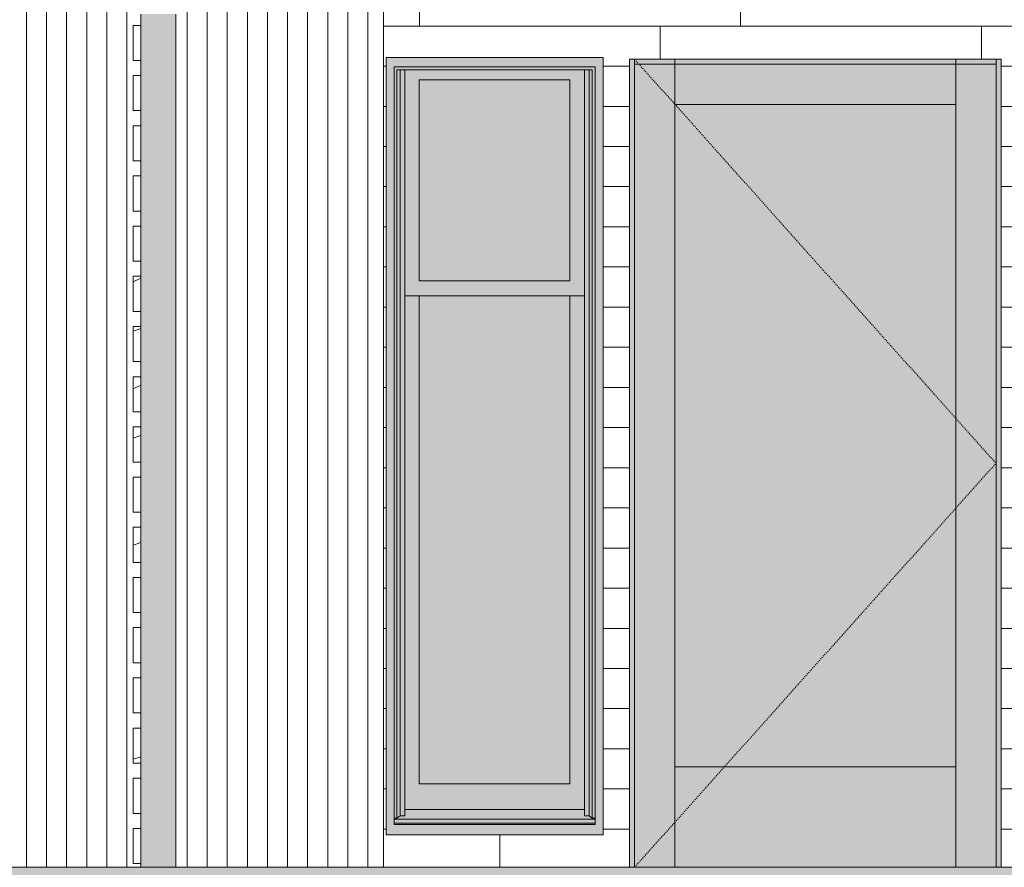
# Model space of a CAD drawing. Units: inches. Extents: x -3362 to 579, y -129 to 625.
# Drawn here: x 75 to 173, y 269 to 353 of the extents above; entities that cross this region are included whole.
import ezdxf

# ---------------------------------------------------------------- set-up
doc = ezdxf.new("R2010")
doc.units = ezdxf.units.IN
doc.header["$MEASUREMENT"] = 0
doc.linetypes.add('Dash 1_16_', pattern=[0.125, 0.0625, -0.0625])
for name, color, linetype, lineweight in [('A-DOOR', 31, 'Continuous', 9), ('A-DOOR-1', 31, 'Dash 1_16_', 9), ('A-FLOR', 192, 'Continuous', 9), ('A-FLOR-PATT', 8, 'Continuous', 9), ('A-GENM', 5, 'Continuous', 9), ('A-GLAZ-CURT', 52, 'Continuous', 9), ('A-GLAZ-CWMG', 51, 'Continuous', 9), ('A-WALL', 113, 'Continuous', 9), ('A-WALL-PATT', 111, 'Continuous', 9)]:
    doc.layers.add(name, color=color, linetype=linetype, lineweight=lineweight)
pattern_1 = [(90, (107.1943, 135.125), (-2, 1e-16), [])]
pattern_2 = [(216.87, (2437.389, 246.1), (31.987162, 21.325457), [5.331, -47.981]), (206.565, (2443.787, 242.901), (-10.662476, -10.66201), [11.921, -11.921]), (198.435, (2443.787, 237.57), (-21.324494, -10.662587), [6.744, -26.974])]

# ---------------------------------------------------------------- blocks, each defined once
blk = doc.blocks.new('Rectangular Mullion - Vertical Post-3667158-BUILDING SECTION - THROUGH STAIRS - LOOKING SOUTH')
at = {"layer": 'A-GLAZ-CWMG'}
blk.add_hatch(color=256, dxfattribs=at).paths.add_polyline_path([(2258.512, 135.125), (2262.012, 135.125), (2262.012, 140.125), (2258.512, 140.125), (2258.512, 135.5)], flags=0)
for p, q in [((2258.512, 140.125), (2258.512, 139)), ((2262.012, 140.125), (2262.012, 135.125)), ((2258.512, 135.5), (2258.512, 135.125))]:
    blk.add_line(p, q, dxfattribs=at)
blk = doc.blocks.new('Rectangular Mullion - Vertical Post-3667159-BUILDING SECTION - THROUGH STAIRS - LOOKING SOUTH')
at = {"layer": 'A-GLAZ-CWMG'}
blk.add_hatch(color=256, dxfattribs=at).paths.add_polyline_path([(2262.012, 140.125), (2262.012, 145.125), (2258.512, 145.125), (2258.512, 140.125)], flags=0)
for p, q in [((2258.512, 145.125), (2258.512, 144)), ((2262.012, 145.125), (2262.012, 140.125)), ((2258.512, 140.5), (2258.512, 140.125))]:
    blk.add_line(p, q, dxfattribs=at)
blk = doc.blocks.new('OD_SINGLE - SINGLE - LITE - MUNTINS - 3-0 x 6-8-4037736-BUILDING SECTION - THROUGH STAIRS - LOOKING SOUTH')
at = {"layer": 'A-DOOR'}
h = blk.add_hatch(color=256, dxfattribs=at)
h.paths.add_polyline_path([(2998.858, 135.125), (2998.858, 215.625), (2998.358, 215.625), (2998.358, 135.125)], flags=0)
h.paths.add_polyline_path([(3034.858, 135.125), (3035.358, 135.125), (3035.358, 215.625), (3034.858, 215.625), (3034.858, 136.504)], flags=0)
for points in [[(3002.33, 135.125), (3002.858, 135.125), (3002.858, 215.625), (2998.858, 215.625), (2998.858, 135.125)], [(3030.858, 211.125), (3030.858, 215.625), (3002.858, 215.625), (3002.858, 211.125), (3015.166, 211.125)], [(3034.858, 135.125), (3034.858, 215.625), (3030.858, 215.625), (3030.858, 135.125)], [(3002.858, 145.125), (3030.858, 145.125), (3030.858, 211.125), (3002.858, 211.125), (3002.858, 179.395)], [(3015.166, 135.125), (3030.858, 135.125), (3030.858, 145.125), (3002.858, 145.125), (3002.858, 135.125)]]:
    blk.add_hatch(color=256, dxfattribs=at).paths.add_polyline_path(points, flags=0)
for p, q in [((3035.358, 215.625), (2998.358, 215.625)), ((2998.358, 135.125), (2998.358, 215.625)), ((3002.858, 215.625), (2998.858, 215.625)), ((2998.858, 215.625), (2998.858, 135.125)), ((2998.858, 215.125), (2998.858, 135.125)), ((2998.858, 215.125), (3034.858, 215.125)), ((3030.858, 215.625), (3002.858, 215.625)), ((3002.858, 215.625), (3002.858, 211.125)), ((3002.858, 135.125), (3002.858, 215.625)), ((3030.858, 211.125), (3030.858, 215.625)), ((3034.858, 215.625), (3030.858, 215.625)), ((3030.858, 215.625), (3030.858, 135.125)), ((3034.858, 135.125), (3034.858, 215.625)), ((3034.858, 135.125), (3034.858, 215.125)), ((3035.358, 215.625), (3035.358, 135.125)), ((3002.858, 211.125), (3030.858, 211.125)), ((3030.858, 145.125), (3002.858, 145.125)), ((3002.858, 145.125), (3002.858, 135.125)), ((3030.858, 135.125), (3030.858, 145.125))]:
    blk.add_line(p, q, dxfattribs=at)
at = {"layer": 'A-DOOR-1'}
for p in [(2998.858, 215.625), (2998.858, 135.125)]:
    blk.add_line(p, (3034.858, 175.375), dxfattribs=at)
blk = doc.blocks.new('085000 - Windows - Double Hung1 - DOUBLE HUNG - 1862-V709-BUILDING SECTION - THROUGH STAIRS - LOOKING SOUTH')
at = {"layer": 'A-GENM'}
h = blk.add_hatch(color=256, dxfattribs=at)
h.paths.add_polyline_path([(2975.514, 272.25), (2995.733, 272.25), (2995.733, 349.687), (2974.108, 349.687), (2974.108, 272.25), (2974.92, 272.25)], flags=0)
h.paths.add_polyline_path([(2994.92, 273.281), (2974.92, 273.281), (2974.92, 348.75), (2994.92, 348.75), (2994.92, 273.345)], flags=0)
for points in [[(2975.195, 273.9), (2975.195, 348.437), (2994.646, 348.433), (2994.646, 273.9), (2994.92, 273.9), (2994.92, 348.75), (2974.92, 348.75), (2974.92, 273.9)], [(2975.195, 273.9), (2975.514, 274.112), (2975.514, 348.437), (2975.195, 348.437), (2975.195, 274.112)], [(2975.514, 274.112), (2975.983, 274.112), (2975.968, 348.437), (2975.514, 348.437), (2975.514, 274.75)], [(2993.858, 274.112), (2994.327, 274.12), (2994.299, 348.437), (2993.858, 348.427), (2993.858, 274.425)], [(2994.646, 273.9), (2994.646, 348.437), (2994.327, 348.437), (2994.327, 274.112)], [(2989.494, 327.437), (2992.42, 327.437), (2992.42, 347.437), (2977.42, 347.437), (2977.42, 327.437)], [(2975.983, 274.75), (2993.858, 274.75), (2993.858, 325.937), (2992.42, 325.937), (2992.42, 277.312), (2977.42, 277.312), (2977.42, 325.937), (2975.983, 325.937), (2975.983, 274.766)], [(2992.42, 277.312), (2992.42, 325.937), (2977.42, 325.937), (2977.42, 277.312), (2989.494, 277.312)], [(2977.42, 273.79), (2994.92, 273.79), (2994.92, 273.9), (2994.646, 273.9), (2994.309, 274.112), (2993.858, 274.112), (2993.858, 274.75), (2975.983, 274.733), (2975.983, 274.112), (2975.514, 274.112), (2975.195, 273.9), (2974.92, 273.9), (2974.92, 273.79), (2976.657, 273.79)], [(2994.92, 273.384), (2994.92, 273.79), (2974.92, 273.79), (2974.92, 273.384), (2994.817, 273.384)], [(2994.92, 273.281), (2994.92, 273.384), (2974.92, 273.384), (2974.92, 273.281), (2994.9, 273.281)]]:
    blk.add_hatch(color=256, dxfattribs=at).paths.add_polyline_path(points, flags=0)
h = blk.add_hatch(color=256, dxfattribs=at)
h.paths.add_polyline_path([(2992.286, 325.937), (2993.858, 325.937), (2993.858, 348.437), (2975.983, 348.427), (2975.983, 325.937), (2989.494, 325.937)], flags=0)
h.paths.add_polyline_path([(2989.494, 327.437), (2977.42, 327.437), (2977.42, 347.437), (2992.42, 347.437), (2992.42, 327.437)], flags=0)
for p, q in [((2974.108, 272.25), (2974.108, 349.687)), ((2995.733, 349.687), (2974.108, 349.687)), ((2995.733, 272.25), (2995.733, 349.687)), ((2974.92, 348.75), (2974.92, 273.281)), ((2974.92, 348.75), (2994.92, 348.75)), ((2975.195, 348.437), (2994.646, 348.437)), ((2975.195, 348.437), (2975.195, 273.9)), ((2975.514, 348.437), (2975.514, 274.112)), ((2975.983, 348.437), (2975.983, 274.112)), ((2993.858, 348.437), (2993.858, 274.112)), ((2994.327, 348.437), (2994.327, 274.112)), ((2994.646, 348.437), (2994.646, 273.9)), ((2994.92, 348.75), (2994.92, 273.281)), ((2977.42, 327.437), (2977.42, 347.437)), ((2977.42, 347.437), (2992.42, 347.437)), ((2992.42, 347.437), (2992.42, 327.437)), ((2992.42, 327.437), (2977.42, 327.437)), ((2975.983, 325.937), (2993.858, 325.937)), ((2977.42, 277.312), (2977.42, 325.937)), ((2992.42, 325.937), (2992.42, 277.312)), ((2992.42, 277.312), (2977.42, 277.312)), ((2975.983, 274.75), (2993.858, 274.75)), ((2974.92, 273.9), (2975.195, 273.9)), ((2994.92, 273.79), (2974.92, 273.79)), ((2975.195, 273.9), (2975.514, 274.112)), ((2975.514, 274.112), (2975.983, 274.112)), ((2993.858, 274.112), (2994.327, 274.112)), ((2994.327, 274.112), (2994.646, 273.9)), ((2994.646, 273.9), (2994.92, 273.9)), ((2994.92, 273.384), (2974.92, 273.384)), ((2994.92, 273.281), (2974.92, 273.281)), ((2974.108, 272.25), (2995.733, 272.25))]:
    blk.add_line(p, q, dxfattribs=at)
blk = doc.blocks.new('Horizontal_Siding - Horizontal_Siding-V815-BUILDING SECTION - THROUGH STAIRS - LOOKING SOUTH')
at = {"layer": 'A-GLAZ-CURT'}
h = blk.add_hatch(dxfattribs=at)
h.set_pattern_fill('FP_102', color=256, style=0, pattern_type=2)
h.set_pattern_definition(pattern_2)
h.paths.add_polyline_path([(2949.683, 269.375), (2949.683, 272.875), (2948.933, 272.875), (2948.933, 269.375)], flags=0)
for p, q in [((2949.683, 272.875), (2948.933, 272.875)), ((2948.933, 272.875), (2948.933, 269.375)), ((2949.683, 269.375), (2949.683, 272.875)), ((2948.933, 269.375), (2949.683, 269.375))]:
    blk.add_line(p, q, dxfattribs=at)
blk = doc.blocks.new('Horizontal_Siding - Horizontal_Siding-V816-BUILDING SECTION - THROUGH STAIRS - LOOKING SOUTH')
at = {"layer": 'A-GLAZ-CURT'}
for p, q in [((2949.683, 277.875), (2948.933, 277.875)), ((2948.933, 277.875), (2948.933, 274.375)), ((2949.683, 274.375), (2949.683, 277.875)), ((2948.933, 274.375), (2949.683, 274.375))]:
    blk.add_line(p, q, dxfattribs=at)
blk = doc.blocks.new('Horizontal_Siding - Horizontal_Siding-V817-BUILDING SECTION - THROUGH STAIRS - LOOKING SOUTH')
at = {"layer": 'A-GLAZ-CURT'}
h = blk.add_hatch(dxfattribs=at)
h.set_pattern_fill('FP_102', color=256, style=0, pattern_type=2)
h.set_pattern_definition(pattern_2)
h.paths.add_polyline_path([(2948.933, 279.375), (2949.683, 279.375), (2949.683, 282.875), (2948.933, 282.875), (2948.933, 282.333)], flags=0)
for p, q in [((2949.683, 282.875), (2948.933, 282.875)), ((2948.933, 282.875), (2948.933, 279.375)), ((2949.683, 279.375), (2949.683, 282.875)), ((2948.933, 279.375), (2949.683, 279.375))]:
    blk.add_line(p, q, dxfattribs=at)
blk = doc.blocks.new('Horizontal_Siding - Horizontal_Siding-V818-BUILDING SECTION - THROUGH STAIRS - LOOKING SOUTH')
at = {"layer": 'A-GLAZ-CURT'}
for p, q in [((2949.683, 287.875), (2948.933, 287.875)), ((2948.933, 287.875), (2948.933, 284.375)), ((2949.683, 284.375), (2949.683, 287.875)), ((2948.933, 284.375), (2949.683, 284.375))]:
    blk.add_line(p, q, dxfattribs=at)
blk = doc.blocks.new('Horizontal_Siding - Horizontal_Siding-V819-BUILDING SECTION - THROUGH STAIRS - LOOKING SOUTH')
at = {"layer": 'A-GLAZ-CURT'}
for p, q in [((2949.683, 292.875), (2948.933, 292.875)), ((2948.933, 292.875), (2948.933, 289.375)), ((2949.683, 289.375), (2949.683, 292.875)), ((2948.933, 289.375), (2949.683, 289.375))]:
    blk.add_line(p, q, dxfattribs=at)
blk = doc.blocks.new('Horizontal_Siding - Horizontal_Siding-V820-BUILDING SECTION - THROUGH STAIRS - LOOKING SOUTH')
at = {"layer": 'A-GLAZ-CURT'}
for p, q in [((2949.683, 297.875), (2948.933, 297.875)), ((2948.933, 297.875), (2948.933, 294.375)), ((2949.683, 294.375), (2949.683, 297.875)), ((2948.933, 294.375), (2949.683, 294.375))]:
    blk.add_line(p, q, dxfattribs=at)
blk = doc.blocks.new('Horizontal_Siding - Horizontal_Siding-V821-BUILDING SECTION - THROUGH STAIRS - LOOKING SOUTH')
at = {"layer": 'A-GLAZ-CURT'}
h = blk.add_hatch(dxfattribs=at)
h.set_pattern_fill('FP_102', color=256, style=0, pattern_type=2)
h.set_pattern_definition(pattern_2)
h.paths.add_polyline_path([(2949.683, 299.375), (2949.683, 302.875), (2948.933, 302.875), (2948.933, 299.375)], flags=0)
for p, q in [((2949.683, 302.875), (2948.933, 302.875)), ((2948.933, 302.875), (2948.933, 299.375)), ((2949.683, 299.375), (2949.683, 302.875)), ((2948.933, 299.375), (2949.683, 299.375))]:
    blk.add_line(p, q, dxfattribs=at)
blk = doc.blocks.new('Horizontal_Siding - Horizontal_Siding-V822-BUILDING SECTION - THROUGH STAIRS - LOOKING SOUTH')
at = {"layer": 'A-GLAZ-CURT'}
for p, q in [((2949.683, 307.875), (2948.933, 307.875)), ((2948.933, 307.875), (2948.933, 304.375)), ((2949.683, 304.375), (2949.683, 307.875)), ((2948.933, 304.375), (2949.683, 304.375))]:
    blk.add_line(p, q, dxfattribs=at)
blk = doc.blocks.new('Horizontal_Siding - Horizontal_Siding-V823-BUILDING SECTION - THROUGH STAIRS - LOOKING SOUTH')
at = {"layer": 'A-GLAZ-CURT'}
h = blk.add_hatch(dxfattribs=at)
h.set_pattern_fill('FP_102', color=256, style=0, pattern_type=2)
h.set_pattern_definition(pattern_2)
h.paths.add_polyline_path([(2949.683, 309.375), (2949.683, 312.875), (2948.933, 312.875), (2948.933, 309.375)], flags=0)
for p, q in [((2949.683, 312.875), (2948.933, 312.875)), ((2948.933, 312.875), (2948.933, 309.375)), ((2949.683, 309.375), (2949.683, 312.875)), ((2948.933, 309.375), (2949.683, 309.375))]:
    blk.add_line(p, q, dxfattribs=at)
blk = doc.blocks.new('Horizontal_Siding - Horizontal_Siding-V824-BUILDING SECTION - THROUGH STAIRS - LOOKING SOUTH')
at = {"layer": 'A-GLAZ-CURT'}
h = blk.add_hatch(dxfattribs=at)
h.set_pattern_fill('FP_102', color=256, style=0, pattern_type=2)
h.set_pattern_definition(pattern_2)
h.paths.add_polyline_path([(2948.933, 314.375), (2949.683, 314.375), (2949.683, 317.875), (2948.933, 317.875), (2948.933, 316.646)], flags=0)
for p, q in [((2949.683, 317.875), (2948.933, 317.875)), ((2948.933, 317.875), (2948.933, 314.375)), ((2949.683, 314.375), (2949.683, 317.875)), ((2948.933, 314.375), (2949.683, 314.375))]:
    blk.add_line(p, q, dxfattribs=at)
blk = doc.blocks.new('Horizontal_Siding - Horizontal_Siding-V825-BUILDING SECTION - THROUGH STAIRS - LOOKING SOUTH')
at = {"layer": 'A-GLAZ-CURT'}
h = blk.add_hatch(dxfattribs=at)
h.set_pattern_fill('FP_102', color=256, style=0, pattern_type=2)
h.set_pattern_definition(pattern_2)
h.paths.add_polyline_path([(2949.683, 319.375), (2949.683, 322.875), (2948.933, 322.875), (2948.933, 319.375)], flags=0)
for p, q in [((2949.683, 322.875), (2948.933, 322.875)), ((2948.933, 322.875), (2948.933, 319.375)), ((2949.683, 319.375), (2949.683, 322.875)), ((2948.933, 319.375), (2949.683, 319.375))]:
    blk.add_line(p, q, dxfattribs=at)
blk = doc.blocks.new('Horizontal_Siding - Horizontal_Siding-V826-BUILDING SECTION - THROUGH STAIRS - LOOKING SOUTH')
at = {"layer": 'A-GLAZ-CURT'}
h = blk.add_hatch(dxfattribs=at)
h.set_pattern_fill('FP_102', color=256, style=0, pattern_type=2)
h.set_pattern_definition(pattern_2)
h.paths.add_polyline_path([(2949.683, 324.375), (2949.683, 327.875), (2948.933, 327.875), (2948.933, 324.375)], flags=0)
for p, q in [((2949.683, 327.875), (2948.933, 327.875)), ((2948.933, 327.875), (2948.933, 324.375)), ((2949.683, 324.375), (2949.683, 327.875)), ((2948.933, 324.375), (2949.683, 324.375))]:
    blk.add_line(p, q, dxfattribs=at)
blk = doc.blocks.new('Horizontal_Siding - Horizontal_Siding-V827-BUILDING SECTION - THROUGH STAIRS - LOOKING SOUTH')
at = {"layer": 'A-GLAZ-CURT'}
h = blk.add_hatch(dxfattribs=at)
h.set_pattern_fill('FP_102', color=256, style=0, pattern_type=2)
h.set_pattern_definition(pattern_2)
h.paths.add_polyline_path([(2949.683, 329.375), (2949.683, 332.875), (2948.933, 332.875), (2948.933, 329.375)], flags=0)
for p, q in [((2949.683, 332.875), (2948.933, 332.875)), ((2948.933, 332.875), (2948.933, 329.375)), ((2949.683, 329.375), (2949.683, 332.875)), ((2948.933, 329.375), (2949.683, 329.375))]:
    blk.add_line(p, q, dxfattribs=at)
blk = doc.blocks.new('Horizontal_Siding - Horizontal_Siding-V828-BUILDING SECTION - THROUGH STAIRS - LOOKING SOUTH')
at = {"layer": 'A-GLAZ-CURT'}
h = blk.add_hatch(dxfattribs=at)
h.set_pattern_fill('FP_102', color=256, style=0, pattern_type=2)
h.set_pattern_definition(pattern_2)
h.paths.add_polyline_path([(2949.683, 334.375), (2949.683, 337.875), (2948.933, 337.875), (2948.933, 334.375)], flags=0)
for p, q in [((2949.683, 337.875), (2948.933, 337.875)), ((2948.933, 337.875), (2948.933, 334.375)), ((2949.683, 334.375), (2949.683, 337.875)), ((2948.933, 334.375), (2949.683, 334.375))]:
    blk.add_line(p, q, dxfattribs=at)
blk = doc.blocks.new('Horizontal_Siding - Horizontal_Siding-V829-BUILDING SECTION - THROUGH STAIRS - LOOKING SOUTH')
at = {"layer": 'A-GLAZ-CURT'}
h = blk.add_hatch(dxfattribs=at)
h.set_pattern_fill('FP_102', color=256, style=0, pattern_type=2)
h.set_pattern_definition(pattern_2)
h.paths.add_polyline_path([(2949.683, 339.375), (2949.683, 342.875), (2948.933, 342.875), (2948.933, 339.375)], flags=0)
for p, q in [((2949.683, 342.875), (2948.933, 342.875)), ((2948.933, 342.875), (2948.933, 339.375)), ((2949.683, 339.375), (2949.683, 342.875)), ((2948.933, 339.375), (2949.683, 339.375))]:
    blk.add_line(p, q, dxfattribs=at)
blk = doc.blocks.new('Horizontal_Siding - Horizontal_Siding-V830-BUILDING SECTION - THROUGH STAIRS - LOOKING SOUTH')
at = {"layer": 'A-GLAZ-CURT'}
h = blk.add_hatch(dxfattribs=at)
h.set_pattern_fill('FP_102', color=256, style=0, pattern_type=2)
h.set_pattern_definition(pattern_2)
h.paths.add_polyline_path([(2949.683, 344.375), (2949.683, 347.875), (2948.933, 347.875), (2948.933, 344.375)], flags=0)
for p, q in [((2949.683, 347.875), (2948.933, 347.875)), ((2948.933, 347.875), (2948.933, 344.375)), ((2949.683, 344.375), (2949.683, 347.875)), ((2948.933, 344.375), (2949.683, 344.375))]:
    blk.add_line(p, q, dxfattribs=at)
blk = doc.blocks.new('Horizontal_Siding - Horizontal_Siding-V831-BUILDING SECTION - THROUGH STAIRS - LOOKING SOUTH')
at = {"layer": 'A-GLAZ-CURT'}
h = blk.add_hatch(dxfattribs=at)
h.set_pattern_fill('FP_102', color=256, style=0, pattern_type=2)
h.set_pattern_definition(pattern_2)
h.paths.add_polyline_path([(2949.683, 349.375), (2949.683, 352.875), (2948.933, 352.875), (2948.933, 349.375)], flags=0)
for p, q in [((2949.683, 352.875), (2948.933, 352.875)), ((2948.933, 352.875), (2948.933, 349.375)), ((2949.683, 349.375), (2949.683, 352.875)), ((2948.933, 349.375), (2949.683, 349.375))]:
    blk.add_line(p, q, dxfattribs=at)

msp = doc.modelspace()

# ---------------------------------------------------------------- hatches: boundary and pattern name
at = {"layer": 'A-FLOR-PATT'}
h = msp.add_hatch(dxfattribs=at)
h.set_pattern_fill('FP_101', color=256, style=0, pattern_type=2)
h.set_pattern_definition([(216.87, (-423.5767, 251.437), (47.999943, 32.000086), [8, -72]), (206.565, (-413.977, 246.637), (-15.999975, -15.9995), [17.889, -17.889]), (198.435, (-413.9767, 238.637), (-32.000338, -16.00052), [10.119, -40.477])])
h.paths.add_polyline_path([(-1067.363, 268), (-886.523, 268), (-886.523, 269), (-1125.243, 269), (-1125.243, 268), (-1080.199, 268)], flags=0)
h.paths.add_polyline_path([(370.278, 268), (372.754, 268), (372.754, 269), (37.757, 269), (37.757, 268), (370.257, 268)], flags=0)
h.paths.add_polyline_path([(-658.243, 268), (-190.373, 268), (-190.373, 269), (-658.243, 269)], flags=0)
at = {"layer": 'A-WALL-PATT'}
h = msp.add_hatch(dxfattribs=at)
h.set_pattern_fill('FP_124', color=256, style=0, pattern_type=2)
h.set_pattern_definition(pattern_1)
h.paths.add_polyline_path([(37.757, 217), (85.833, 217), (85.833, 219), (86.583, 219), (86.583, 220.5), (85.833, 220.5), (85.833, 224), (86.583, 224), (86.583, 225.5), (85.833, 225.5), (85.833, 229), (86.583, 229), (86.583, 230.5), (85.833, 230.5), (85.833, 234), (86.583, 234), (86.583, 235.5), (85.833, 235.5), (85.833, 239), (86.583, 239), (86.583, 240.5), (85.833, 240.5), (85.833, 244), (86.583, 244), (86.583, 245.5), (85.833, 245.5), (85.833, 249), (86.583, 249), (86.583, 250.5), (85.833, 250.5), (85.833, 254), (86.583, 254), (86.583, 255.125), (90.083, 255.125), (90.083, 217), (103.632, 217), (103.632, 243.75), (97.858, 243.75), (97.858, 258.75), (103.632, 258.75), (103.632, 268), (94.407, 268), (94.407, 258.75), (92.907, 258.75), (92.907, 268), (78.407, 268), (78.407, 258.75), (76.907, 258.75), (76.907, 268), (62.407, 268), (62.407, 258.75), (60.907, 258.75), (60.907, 268), (46.407, 268), (46.407, 258.75), (44.907, 258.75), (44.907, 268), (39.257, 268), (39.257, 258.75), (41.477, 258.75), (41.287, 258.29), (40.827, 258.1), (38.473, 257.727), (38.473, 244.773), (40.827, 244.4), (41.287, 244.21), (41.477, 243.75), (37.757, 243.75), (37.757, 217.997)], flags=0)
h.paths.add_polyline_path([(85.833, 255.5), (85.833, 259), (86.583, 259), (86.583, 255.5)], flags=0)
h.paths.add_polyline_path([(85.833, 269), (86.583, 269), (86.583, 269.375), (85.833, 269.375), (85.833, 272.875), (86.583, 272.875), (86.583, 274.375), (85.833, 274.375), (85.833, 277.875), (86.583, 277.875), (86.583, 279.375), (85.833, 279.375), (85.833, 282.875), (86.583, 282.875), (86.583, 284.375), (85.833, 284.375), (85.833, 287.875), (86.583, 287.875), (86.583, 289.375), (85.833, 289.375), (85.833, 292.875), (86.583, 292.875), (86.583, 294.375), (85.833, 294.375), (85.833, 297.875), (86.583, 297.875), (86.583, 299.375), (85.833, 299.375), (85.833, 302.875), (86.583, 302.875), (86.583, 304.375), (85.833, 304.375), (85.833, 307.875), (86.583, 307.875), (86.583, 309.375), (85.833, 309.375), (85.833, 312.875), (86.583, 312.875), (86.583, 314.375), (85.833, 314.375), (85.833, 317.875), (86.583, 317.875), (86.583, 319.375), (85.833, 319.375), (85.833, 322.875), (86.583, 322.875), (86.583, 324.375), (85.833, 324.375), (85.833, 327.875), (86.583, 327.875), (86.583, 329.375), (85.833, 329.375), (85.833, 332.875), (86.583, 332.875), (86.583, 334.375), (85.833, 334.375), (85.833, 337.875), (86.583, 337.875), (86.583, 339.375), (85.833, 339.375), (85.833, 342.875), (86.583, 342.875), (86.583, 344.375), (85.833, 344.375), (85.833, 347.875), (86.583, 347.875), (86.583, 349.375), (85.833, 349.375), (85.833, 352.875), (86.583, 352.875), (86.583, 354.375), (85.833, 354.375), (85.833, 357.875), (86.583, 357.875), (86.583, 359.375), (85.833, 359.375), (85.833, 362.875), (86.583, 362.875), (86.583, 364.375), (85.833, 364.375), (85.833, 367.875), (86.583, 367.875), (86.583, 369.375), (85.833, 369.375), (85.833, 372.875), (86.583, 372.875), (86.583, 374.375), (85.833, 374.375), (85.833, 377.875), (86.583, 377.875), (86.583, 379.375), (85.833, 379.375), (85.833, 382.875), (86.583, 382.875), (86.583, 384.375), (85.833, 384.375), (85.833, 387.875), (86.583, 387.875), (86.583, 389), (90.083, 389), (90.083, 269), (103.632, 269), (103.632, 375.625), (97.858, 375.625), (97.858, 390.625), (101.007, 390.625), (101.007, 399.875), (78.507, 399.875), (78.507, 390.625), (77.007, 390.625), (77.007, 399.875), (54.507, 399.875), (54.507, 390.625), (53.007, 390.625), (53.007, 399.875), (37.757, 399.875), (37.757, 390.625), (41.477, 390.625), (41.287, 390.165), (40.827, 389.975), (38.473, 389.602), (38.473, 376.648), (40.827, 376.275), (41.287, 376.085), (41.477, 375.625), (37.757, 375.625), (37.757, 269), (75.049, 269)], flags=0)
h.paths.add_polyline_path([(86.583, 389.375), (85.833, 389.375), (85.833, 392.875), (86.583, 392.875), (86.583, 389.603)], flags=0)
h.paths.add_polyline_path([(103.632, 390.625), (103.632, 399.875), (102.507, 399.875), (102.507, 390.625)], flags=0)
h.paths.add_polyline_path([(75.049, 403.628), (103.632, 403.628), (103.632, 448.875), (37.757, 448.875), (37.757, 403.628), (49.376, 403.628)], flags=0)
h = msp.add_hatch(dxfattribs=at)
h.set_pattern_fill('FP_124', color=256, style=0, pattern_type=2)
h.set_pattern_definition(pattern_1)
h.paths.add_polyline_path([(107.139, 217), (110.757, 217), (110.757, 243.75), (103.632, 243.75), (103.632, 217)], flags=0)
h.paths.add_polyline_path([(103.632, 258.75), (108.907, 258.75), (108.907, 268), (103.632, 268), (103.632, 265.177)], flags=0)
h.paths.add_polyline_path([(110.407, 258.75), (110.757, 258.75), (110.757, 268), (110.407, 268), (110.407, 265.177)], flags=0)
h.paths.add_polyline_path([(103.632, 269), (110.757, 269), (110.757, 375.625), (103.632, 375.625), (103.632, 273.755)], flags=0)
h.paths.add_polyline_path([(103.632, 390.625), (110.757, 390.625), (110.757, 399.875), (103.632, 399.875), (103.632, 396.762)], flags=0)
h.paths.add_polyline_path([(103.632, 403.628), (110.757, 403.628), (110.757, 448.875), (103.632, 448.875), (103.632, 403.877)], flags=0)
h = msp.add_hatch(dxfattribs=at)
h.set_pattern_fill('FP_105', color=256, style=0, pattern_type=2)
h.set_pattern_definition([(0, (178.3193, 0.8), (0, 4), []), (90, (178.319, 0.8), (-8, 8), [4, -28]), (90, (194.319, 4.8), (-8, 8), [4, -28])])
h.paths.add_polyline_path([(132.811, 81), (174.757, 81), (174.757, 109.875), (159.958, 109.875), (159.958, 124.875), (166.638, 124.875), (166.638, 134.125), (152.138, 134.125), (152.138, 124.875), (150.638, 124.875), (150.638, 134.125), (136.138, 134.125), (136.138, 124.875), (134.638, 124.875), (134.638, 134.125), (120.138, 134.125), (120.138, 124.875), (118.638, 124.875), (118.638, 134.125), (110.757, 134.125), (110.757, 81), (126.393, 81)], flags=0)
h.paths.add_polyline_path([(174.757, 124.875), (174.757, 134.125), (168.138, 134.125), (168.138, 124.875), (174.08, 124.875)], flags=0)
h.paths.add_polyline_path([(113.557, 135.125), (135.257, 135.125), (135.257, 215.625), (172.257, 215.625), (172.257, 136.231), (173.424, 136.255), (173.469, 136.328), (173.726, 136.634), (173.726, 138.125), (174.757, 138.125), (174.757, 215), (173.48, 215.022), (173.423, 215.106), (173.445, 215.174), (173.726, 215.509), (173.726, 217), (174.757, 217), (174.757, 243.75), (110.757, 243.75), (110.757, 217), (111.788, 217), (111.788, 215.812), (132.632, 215.812), (132.632, 138.375), (111.007, 138.375), (111.007, 215), (110.757, 215), (110.757, 138.125), (111.788, 138.125), (111.798, 136.623), (112.091, 136.231), (112.058, 136.167), (111.966, 136.125), (110.757, 136.125), (110.757, 135.125), (112.091, 135.125)], flags=0)
h.paths.add_polyline_path([(172.257, 135.125), (174.757, 135.125), (174.757, 136.125), (173.48, 136.147), (173.423, 136.231), (172.257, 136.207)], flags=0)
h.paths.add_polyline_path([(165.152, 258.75), (172.907, 258.75), (172.907, 268), (158.407, 268), (158.407, 258.75)], flags=0)
h.paths.add_polyline_path([(124.907, 258.75), (124.907, 268), (110.757, 268), (110.757, 258.75), (110.946, 258.75)], flags=0)
h.paths.add_polyline_path([(156.907, 258.75), (156.907, 268), (142.407, 268), (142.407, 258.75), (152.065, 258.75)], flags=0)
h.paths.add_polyline_path([(140.907, 258.75), (140.907, 268), (126.407, 268), (126.407, 258.75), (135.257, 258.75)], flags=0)
h.paths.add_polyline_path([(174.757, 258.75), (174.757, 268), (174.407, 268), (174.407, 258.75)], flags=0)
h.paths.add_polyline_path([(111.82, 269), (135.257, 269), (135.257, 349.5), (172.257, 349.5), (172.257, 269), (174.757, 269), (174.757, 375.625), (110.757, 375.625), (110.757, 269), (111.007, 269)], flags=0)
h.paths.add_polyline_path([(111.82, 272.25), (111.007, 272.25), (111.007, 349.687), (132.632, 349.687), (132.632, 272.25), (113.557, 272.25)], flags=0)

# ---------------------------------------------------------------- linework, layer by layer
at = {"layer": 'A-FLOR'}
msp.add_line((286.631, 269), (37.757, 269), dxfattribs=at)
at = {"layer": 'A-WALL'}
for p, q in [((110.757, 375.625), (110.757, 269)), ((135.257, 269), (135.257, 349.5)), ((135.257, 349.5), (172.257, 349.5)), ((172.257, 349.5), (172.257, 269))]:
    msp.add_line(p, q, dxfattribs=at)

# ---------------------------------------------------------------- block references
at = {"layer": 'A-DOOR'}
msp.add_blockref('OD_SINGLE - SINGLE - LITE - MUNTINS - 3-0 x 6-8-4037736-BUILDING SECTION - THROUGH STAIRS - LOOKING SOUTH', (-2863.101, 133.875), dxfattribs=at)
at = {"layer": 'A-GENM'}
msp.add_blockref('085000 - Windows - Double Hung1 - DOUBLE HUNG - 1862-V709-BUILDING SECTION - THROUGH STAIRS - LOOKING SOUTH', (-2863.101, 0), dxfattribs=at)
at = {"layer": 'A-GLAZ-CURT'}
for name in ['Horizontal_Siding - Horizontal_Siding-V831-BUILDING SECTION - THROUGH STAIRS - LOOKING SOUTH', 'Horizontal_Siding - Horizontal_Siding-V830-BUILDING SECTION - THROUGH STAIRS - LOOKING SOUTH', 'Horizontal_Siding - Horizontal_Siding-V829-BUILDING SECTION - THROUGH STAIRS - LOOKING SOUTH', 'Horizontal_Siding - Horizontal_Siding-V828-BUILDING SECTION - THROUGH STAIRS - LOOKING SOUTH', 'Horizontal_Siding - Horizontal_Siding-V827-BUILDING SECTION - THROUGH STAIRS - LOOKING SOUTH', 'Horizontal_Siding - Horizontal_Siding-V826-BUILDING SECTION - THROUGH STAIRS - LOOKING SOUTH', 'Horizontal_Siding - Horizontal_Siding-V825-BUILDING SECTION - THROUGH STAIRS - LOOKING SOUTH', 'Horizontal_Siding - Horizontal_Siding-V824-BUILDING SECTION - THROUGH STAIRS - LOOKING SOUTH', 'Horizontal_Siding - Horizontal_Siding-V823-BUILDING SECTION - THROUGH STAIRS - LOOKING SOUTH', 'Horizontal_Siding - Horizontal_Siding-V822-BUILDING SECTION - THROUGH STAIRS - LOOKING SOUTH', 'Horizontal_Siding - Horizontal_Siding-V821-BUILDING SECTION - THROUGH STAIRS - LOOKING SOUTH', 'Horizontal_Siding - Horizontal_Siding-V820-BUILDING SECTION - THROUGH STAIRS - LOOKING SOUTH', 'Horizontal_Siding - Horizontal_Siding-V819-BUILDING SECTION - THROUGH STAIRS - LOOKING SOUTH', 'Horizontal_Siding - Horizontal_Siding-V818-BUILDING SECTION - THROUGH STAIRS - LOOKING SOUTH', 'Horizontal_Siding - Horizontal_Siding-V817-BUILDING SECTION - THROUGH STAIRS - LOOKING SOUTH', 'Horizontal_Siding - Horizontal_Siding-V816-BUILDING SECTION - THROUGH STAIRS - LOOKING SOUTH', 'Horizontal_Siding - Horizontal_Siding-V815-BUILDING SECTION - THROUGH STAIRS - LOOKING SOUTH']:
    msp.add_blockref(name, (-2863.101, 0), dxfattribs=at)
at = {"layer": 'A-GLAZ-CWMG'}
for name, p in [('Rectangular Mullion - Vertical Post-3667159-BUILDING SECTION - THROUGH STAIRS - LOOKING SOUTH', (-2171.929, 208.875)), ('Rectangular Mullion - Vertical Post-3667159-BUILDING SECTION - THROUGH STAIRS - LOOKING SOUTH', (-2171.929, 203.875)), ('Rectangular Mullion - Vertical Post-3667159-BUILDING SECTION - THROUGH STAIRS - LOOKING SOUTH', (-2171.929, 198.875)), ('Rectangular Mullion - Vertical Post-3667159-BUILDING SECTION - THROUGH STAIRS - LOOKING SOUTH', (-2171.929, 193.875)), ('Rectangular Mullion - Vertical Post-3667159-BUILDING SECTION - THROUGH STAIRS - LOOKING SOUTH', (-2171.929, 188.875)), ('Rectangular Mullion - Vertical Post-3667159-BUILDING SECTION - THROUGH STAIRS - LOOKING SOUTH', (-2171.929, 183.875)), ('Rectangular Mullion - Vertical Post-3667159-BUILDING SECTION - THROUGH STAIRS - LOOKING SOUTH', (-2171.929, 178.875)), ('Rectangular Mullion - Vertical Post-3667159-BUILDING SECTION - THROUGH STAIRS - LOOKING SOUTH', (-2171.929, 173.875)), ('Rectangular Mullion - Vertical Post-3667159-BUILDING SECTION - THROUGH STAIRS - LOOKING SOUTH', (-2171.929, 168.875)), ('Rectangular Mullion - Vertical Post-3667159-BUILDING SECTION - THROUGH STAIRS - LOOKING SOUTH', (-2171.929, 163.875)), ('Rectangular Mullion - Vertical Post-3667159-BUILDING SECTION - THROUGH STAIRS - LOOKING SOUTH', (-2171.929, 158.875)), ('Rectangular Mullion - Vertical Post-3667159-BUILDING SECTION - THROUGH STAIRS - LOOKING SOUTH', (-2171.929, 153.875)), ('Rectangular Mullion - Vertical Post-3667159-BUILDING SECTION - THROUGH STAIRS - LOOKING SOUTH', (-2171.929, 148.875)), ('Rectangular Mullion - Vertical Post-3667159-BUILDING SECTION - THROUGH STAIRS - LOOKING SOUTH', (-2171.929, 143.875)), ('Rectangular Mullion - Vertical Post-3667159-BUILDING SECTION - THROUGH STAIRS - LOOKING SOUTH', (-2171.929, 138.875)), ('Rectangular Mullion - Vertical Post-3667159-BUILDING SECTION - THROUGH STAIRS - LOOKING SOUTH', (-2171.929, 133.875)), ('Rectangular Mullion - Vertical Post-3667158-BUILDING SECTION - THROUGH STAIRS - LOOKING SOUTH', (-2171.929, 133.875))]:
    msp.add_blockref(name, p, dxfattribs=at)

doc.saveas('drawing.dxf')
